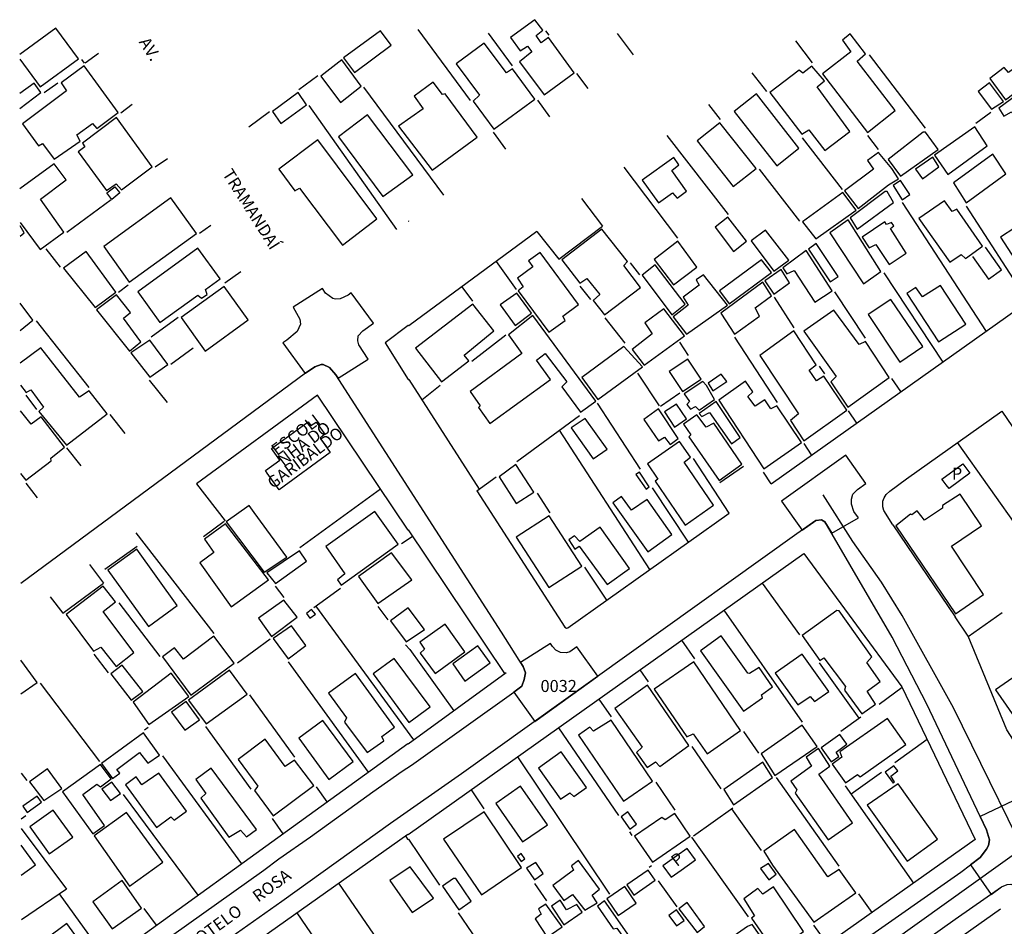
# Model space of a CAD drawing. Units: millimetres. Extents: x 178320 to 180858, y 1662355 to 1664597.
# Drawn here: x 178320 to 178525, y 1664408 to 1664597 of the extents above; entities that cross this region are included whole.
import ezdxf
from ezdxf.enums import TextEntityAlignment as Align

# ---------------------------------------------------------------- set-up
doc = ezdxf.new("R2010")
doc.units = ezdxf.units.MM
doc.header["$LTSCALE"] = 5
doc.layers.add('V-CRUZAMENTO', color=1, linetype='Continuous', plot=False)
doc.layers.add('V-EIXO_DE_LOGRADOURO', color=3, linetype='Continuous', plot=False)
for name, color, linetype in [('V-EDIFICACAO', 2, 'Continuous'), ('V-EDIFICACAO_IDENTIFICADA', 6, 'Continuous'), ('V-LOTE', 1, 'Continuous'), ('V-NOME_DOS_LOGRADOUROS', 7, 'Continuous'), ('V-QUADRA', 6, 'Continuous'), ('V-REFERENCIA', 2, 'Continuous'), ('V-TESTADA', 5, 'Continuous')]:
    doc.layers.add(name, color=color, linetype=linetype)
doc.styles.get("Standard").update_dxf_attribs({"font": 'ARIAL.TTF', "height": 2})

msp = doc.modelspace()

# ---------------------------------------------------------------- linework, layer by layer
at = {"layer": 'V-CRUZAMENTO'}
for points in [[(178388.64608, 1664540.31086), (178387.97, 1664539.81), (178386.33, 1664539.01), (178385.33, 1664538.95), (178384.78, 1664539.11), (178383.25, 1664540.22), (178382.64396, 1664541.1765), (178376.51, 1664537.29), (178377.96, 1664534.78), (178378.05, 1664533.74), (178377.36, 1664532.25), (178375.22, 1664530.45), (178374.41013, 1664529.86431), (178379.01838, 1664523.49224), (178379.11, 1664523.56), (178381.02, 1664524.9), (178382.4, 1664525.39), (178382.76, 1664525.36), (178384.12, 1664524.71), (178385.42, 1664523.24), (178385.90789, 1664522.48135), (178392.14371, 1664526.4387), (178390.22, 1664529.47), (178390.01, 1664530.28), (178390.07, 1664531.3), (178391.07, 1664532.38), (178393.26764, 1664533.98575)], [(178492.83, 1664497.26), (178493.12, 1664498.32), (178494.08, 1664499.34), (178495.8255, 1664500.58631), (178491.62114, 1664506.47453), (178478.22757, 1664496.91116), (178482.55199, 1664490.85477), (178485.43, 1664492.85), (178486.6, 1664493.02), (178487.26, 1664492.54), (178487.85, 1664491.69), (178488.72522, 1664490.18051), (178494.25564, 1664493.3871), (178493.34, 1664494.73), (178492.8, 1664496.28)], [(178435.63505, 1664466.49895), (178434.18, 1664465.46), (178433.5, 1664465.27), (178432.19, 1664465.32), (178431.25, 1664465.83), (178430.52, 1664466.57), (178430.11631, 1664467.20494), (178423.87825, 1664463.2889), (178424.43, 1664462.41), (178424.92, 1664461.07), (178424.68, 1664459.69), (178424.15, 1664458.35), (178422.48, 1664457.07), (178426.84144, 1664450.98037), (178439.99982, 1664460.40452)]]:
    msp.add_lwpolyline(points, close=True, dxfattribs=at)
msp.add_lwpolyline([(178527.93263, 1664435.0932), (178519.62, 1664431.15914), (178520.94, 1664428.37), (178521.57, 1664426.33), (178521.39, 1664425.12), (178520.98, 1664424.33), (178519.63, 1664422.62), (178517.61, 1664421.095), (178521.893, 1664414.93539), (178524.1, 1664416.47), (178525.25, 1664416.98)], dxfattribs=at)
at = {"layer": 'V-EDIFICACAO'}
for points in [[(178429.69, 1664593.48), (178428.16, 1664592.39), (178427.15, 1664593.9), (178428.54, 1664595.02), (178426.88, 1664597.22), (178421.83, 1664593.48), (178423.79, 1664590.74), (178425.34, 1664591.7), (178426.25, 1664590.54), (178423.71, 1664588.41), (178428.83, 1664581.59), (178435.05, 1664586.15), (178429.69, 1664593.48)], [(178387.03, 1664589.24), (178389.32, 1664586.18), (178396.97, 1664591.93), (178394.7, 1664594.93), (178387.03, 1664589.24)], [(178494.04, 1664588.58), (178495.77, 1664590.07), (178492.56, 1664594.25), (178490.98, 1664592.98), (178492.67, 1664590.53), (178486.77, 1664585.95), (178496.18, 1664573.73), (178501.94, 1664578.29), (178494.04, 1664588.58)], [(178416.33, 1664592.33), (178410.52, 1664588.04), (178415.33, 1664581.48), (178414.02, 1664580.23), (178418.32, 1664574.41), (178426.89, 1664580.66), (178422.21, 1664586.98), (178420.96, 1664586.14), (178416.33, 1664592.33)], [(178525.55, 1664586.24), (178524.65, 1664587.23), (178521.62, 1664584.94), (178524.93, 1664580.49), (178533.55, 1664587.1), (178531.03, 1664590.25), (178525.55, 1664586.24)], [(178382.32, 1664585.48), (178386.43, 1664579.98), (178390.68, 1664583.35), (178386.68, 1664588.84), (178382.32, 1664585.48)], [(178333.03, 1664587.57), (178328.23, 1664584.05), (178329.34, 1664582.36), (178320.14, 1664575.52), (178323.52, 1664570.93), (178324.32, 1664571.43), (178326.79, 1664568.16), (178332.16, 1664571.9), (178331.49, 1664573.2), (178334.77, 1664575.59), (178335.68, 1664574.54), (178340.07, 1664577.86), (178333.03, 1664587.57)], [(178485.67, 1664583.22), (178487.23, 1664584.51), (178484.59, 1664587.53), (178482.67, 1664586.1), (178481.95, 1664586.73), (178475.81, 1664582.01), (178482.47, 1664573.39), (178483.96, 1664574.26), (178487.29, 1664569.95), (178492.5, 1664573.93), (178485.67, 1664583.22)], [(178405.7, 1664584.21), (178401.74, 1664581.31), (178403.6, 1664578.65), (178398.51, 1664575.03), (178405.48, 1664565.83), (178414.86, 1664572.71), (178408.23, 1664581.79), (178407.63, 1664581.64), (178405.7, 1664584.21)], [(178521.58, 1664584.05), (178519.24, 1664582.25), (178522.01, 1664578.58), (178524.5, 1664580.16), (178521.58, 1664584.05)], [(178372.25, 1664578.09), (178373.99, 1664575.56), (178379.29, 1664579.48), (178377.55, 1664582.01), (178372.25, 1664578.09)], [(178473.05, 1664581.8), (178468.37, 1664578.09), (178477.26, 1664566.76), (178481.88, 1664570.47), (178473.05, 1664581.8)], [(178527.17, 1664581.5), (178523.49, 1664578.75), (178524.56, 1664577.13), (178526.12, 1664578), (178528.15, 1664575.01), (178530.49, 1664576.57), (178527.17, 1664581.5)], [(178392.05, 1664577.38), (178385.97, 1664572.81), (178395.21, 1664560.34), (178401.47, 1664564.91), (178392.05, 1664577.38)], [(178332.68, 1664571.51), (178333.14, 1664570.75), (178331.79, 1664569.65), (178337.64, 1664561.62), (178339.67, 1664563.01), (178340.78, 1664561.79), (178347.16, 1664566.56), (178339.74, 1664576.82), (178332.68, 1664571.51)], [(178465.4, 1664575.72), (178460.68, 1664571.99), (178468.15, 1664562.43), (178472.95, 1664566.23), (178465.4, 1664575.72)], [(178507.77, 1664573.75), (178500.47, 1664568.11), (178503.06, 1664564.64), (178510.89, 1664570.2), (178508.27, 1664573.8), (178507.77, 1664573.75)], [(178510.15, 1664568.99), (178512.92, 1664564.98), (178521.1, 1664570.94), (178518.53, 1664574.91), (178510.15, 1664568.99)], [(178381.69, 1664572.15), (178373.56, 1664566.04), (178376.88, 1664561.53), (178377.87, 1664562.08), (178386.79, 1664550.23), (178393.95, 1664555.73), (178381.69, 1664572.15)], [(178491.36, 1664561.57), (178494.25, 1664557.88), (178500.55, 1664562.8), (178502.61, 1664564.04), (178501.26, 1664566.18), (178498.44, 1664569.51), (178496.18, 1664567.86), (178497.39, 1664566.04), (178491.36, 1664561.57)], [(178514.06, 1664563.21), (178516.73, 1664559.07), (178524.97, 1664565.07), (178522.25, 1664569.22), (178514.06, 1664563.21)], [(178449.25, 1664563.76), (178452.65, 1664559.07), (178455.54, 1664561.14), (178456.49, 1664560.05), (178458.46, 1664561.48), (178455.41, 1664565.79), (178456.89, 1664566.98), (178455.83, 1664568.53), (178449.25, 1664563.76)], [(178506.19, 1664566.05), (178507.6, 1664564.04), (178511.03, 1664566.53), (178509.78, 1664568.59), (178506.19, 1664566.05)], [(178503.01, 1664563.69), (178501.52, 1664562.63), (178503.39, 1664559.66), (178504.95, 1664560.76), (178503.01, 1664563.69)], [(178482.61, 1664555.07), (178485.37, 1664551.55), (178493.77, 1664557.52), (178490.99, 1664561.22), (178482.61, 1664555.07)], [(178499.82, 1664561.39), (178492.52, 1664555.95), (178494.02, 1664553.55), (178501.6, 1664559.15), (178500.24, 1664561.41), (178499.82, 1664561.39)], [(178337.1, 1664549.93), (178342.39, 1664542.54), (178356.38, 1664552.65), (178351.07, 1664560.12), (178337.1, 1664549.93)], [(178506.83, 1664555.78), (178513.29, 1664546.66), (178515.64, 1664548.31), (178516.58, 1664547.43), (178520.12, 1664550.01), (178514.74, 1664557.7), (178513.8, 1664557.21), (178512.18, 1664559.46), (178506.83, 1664555.78)], [(178467.06, 1664556.04), (178464.42, 1664553.95), (178468.26, 1664548.91), (178470.96, 1664551.04), (178467.06, 1664556.04)], [(178492.13, 1664555.48), (178488.35, 1664552.82), (178495.34, 1664542.2), (178498.96, 1664544.73), (178492.13, 1664555.48)], [(178500.12, 1664554.54), (178499.74, 1664555.1), (178495.06, 1664551.91), (178496.52, 1664549.68), (178497.9, 1664550.37), (178500.65, 1664546.19), (178504.23, 1664548.56), (178500.93, 1664553.73), (178501.68, 1664554.27), (178501.16, 1664554.98), (178500.12, 1664554.54)], [(178523.83, 1664551.93), (178529.35, 1664543.43), (178535.29, 1664547.4), (178529.8, 1664555.82), (178523.83, 1664551.93)], [(178440.84, 1664553.57), (178432.51, 1664547.19), (178436.27, 1664542.29), (178437.7, 1664543.29), (178440.4, 1664539.95), (178439.05, 1664538.73), (178441.41, 1664535.74), (178448.86, 1664541.41), (178445.42, 1664546.02), (178446.14, 1664546.8), (178440.84, 1664553.57)], [(178474.92, 1664553.37), (178471.94, 1664551.13), (178476.62, 1664544.83), (178479.75, 1664547.13), (178474.92, 1664553.37)], [(178451.76, 1664547.21), (178455.75, 1664541.99), (178460.63, 1664545.66), (178456.65, 1664551.03), (178451.76, 1664547.21)], [(178333.41, 1664548.9), (178328.69, 1664545.42), (178335.29, 1664537.23), (178339.6, 1664540.4), (178333.41, 1664548.9)], [(178344.2, 1664540.47), (178348.76, 1664534.08), (178356.7, 1664539.81), (178357.48, 1664539.18), (178358.63, 1664539.95), (178358.31, 1664540.96), (178361.31, 1664543.19), (178356.71, 1664549.58), (178344.2, 1664540.47)], [(178427.96, 1664548.69), (178425.58, 1664546.99), (178426.46, 1664545.7), (178423.25, 1664543.34), (178424.43, 1664541.54), (178423.41, 1664540.68), (178429.76, 1664532.13), (178433.16, 1664534.54), (178432.68, 1664535.42), (178435.94, 1664537.84), (178427.96, 1664548.69)], [(178483.39, 1664549.12), (178478.53, 1664545.52), (178479.38, 1664544.28), (178480.9, 1664544.97), (178485.22, 1664538.33), (178488.8, 1664540.74), (178483.39, 1664549.12)], [(178485.49, 1664550.6), (178483.88, 1664549.42), (178488.41, 1664542.58), (178490.04, 1664543.71), (178485.49, 1664550.6)], [(178465.31, 1664540.74), (178467.38, 1664538.03), (178476.18, 1664544.5), (178474.09, 1664547.2), (178465.31, 1664540.74)], [(178451.97, 1664546.1), (178449.25, 1664543.99), (178455.38, 1664535.74), (178458.21, 1664537.96), (178451.97, 1664546.1)], [(178474.79, 1664542.82), (178476.62, 1664539.99), (178479.92, 1664542.39), (178478.15, 1664545.19), (178474.79, 1664542.82)], [(178457.79, 1664539.37), (178458.81, 1664537.71), (178455.67, 1664535.32), (178458.45, 1664531.66), (178467, 1664537.69), (178462, 1664544.06), (178460.51, 1664542.98), (178461.1, 1664541.92), (178457.79, 1664539.37)], [(178362.18, 1664541.64), (178362.18, 1664541.64), (178353.21, 1664535.12), (178358.19, 1664528.17), (178367.14, 1664534.67), (178362.18, 1664541.64), (178362.18, 1664541.64)], [(178465.61, 1664536.04), (178468.47, 1664531.66), (178473.67, 1664535.46), (178472.79, 1664537.16), (178476.18, 1664539.66), (178474.35, 1664542.49), (178465.61, 1664536.04)], [(178507.61, 1664539.44), (178506.23, 1664541.42), (178504.37, 1664540.18), (178510.96, 1664530.09), (178516.64, 1664533.74), (178511.39, 1664541.81), (178507.61, 1664539.44)], [(178339.74, 1664539.87), (178335.57, 1664536.73), (178342.43, 1664528.17), (178344.78, 1664530.11), (178341.22, 1664535.04), (178342.66, 1664536.23), (178339.74, 1664539.87)], [(178423.11, 1664540.25), (178419.67, 1664537.79), (178422.79, 1664533.49), (178426.21, 1664536.04), (178423.11, 1664540.25)], [(178500.99, 1664538.92), (178496.29, 1664535.79), (178502.9, 1664525.88), (178507.67, 1664529.08), (178500.99, 1664538.92)], [(178402.04, 1664528.74), (178407.4, 1664521.72), (178413.12, 1664526.09), (178412.15, 1664527.33), (178418.3, 1664532.35), (178413.98, 1664537.94), (178402.04, 1664528.74)], [(178449.76, 1664534.03), (178451.32, 1664531.74), (178447.12, 1664528.49), (178449.67, 1664525.2), (178458.04, 1664531.33), (178453.74, 1664536.94), (178449.76, 1664534.03)], [(178489.13, 1664536.71), (178482.91, 1664532.31), (178489.6, 1664522.85), (178488.52, 1664521.78), (178492.05, 1664516.45), (178500.66, 1664522.62), (178495.73, 1664530.16), (178494.41, 1664529.53), (178489.13, 1664536.71)], [(178413.38, 1664519.73), (178415.5, 1664516.73), (178415.12, 1664516.41), (178417.5, 1664513.05), (178430.13, 1664522.2), (178427.24, 1664526.29), (178429, 1664527.65), (178433.52, 1664521.73), (178432.51, 1664520.7), (178436.35, 1664515.43), (178439.59, 1664517.72), (178426.49, 1664535.6), (178421.41, 1664531.55), (178424.18, 1664527.68), (178413.38, 1664519.73)], [(178473.77, 1664527.25), (178481.78, 1664515.08), (178480.1, 1664513.66), (178482.92, 1664509.48), (178491.86, 1664515.84), (178487.05, 1664522.9), (178485.52, 1664521.93), (178484.01, 1664524.15), (178485.49, 1664525.3), (178480.81, 1664532.36), (178473.77, 1664527.25)], [(178346.72, 1664530.41), (178342.71, 1664527.76), (178346.67, 1664522.69), (178350.43, 1664525.38), (178346.72, 1664530.41)], [(178445.43, 1664529.1), (178436.63, 1664522.67), (178440, 1664518.06), (178449.28, 1664524.87), (178445.43, 1664529.1)], [(178458.77, 1664526.48), (178454.82, 1664523.87), (178457.66, 1664519.72), (178461.49, 1664522.31), (178458.77, 1664526.48)], [(178465.71, 1664523.32), (178462.99, 1664521.45), (178463.96, 1664519.85), (178466.88, 1664521.81), (178465.71, 1664523.32)], [(178458, 1664519.27), (178459.1, 1664517.62), (178458.56, 1664517.01), (178459.3, 1664516.02), (178460.33, 1664516.61), (178461.09, 1664515.81), (178464.28, 1664518.04), (178462.63, 1664520.97), (178461.83, 1664521.83), (178458, 1664519.27)], [(178465.19, 1664517.93), (178474.56, 1664503.61), (178482.42, 1664509.09), (178477.31, 1664516.73), (178476.04, 1664516.11), (178474.79, 1664517.97), (178472.73, 1664516.66), (178471.22, 1664518.67), (178472.27, 1664519.64), (178470.78, 1664521.88), (178465.19, 1664517.93)], [(178452.63, 1664516.1), (178449.55, 1664513.87), (178452.64, 1664509.43), (178453.87, 1664510.23), (178455.08, 1664508.67), (178456.76, 1664509.91), (178452.63, 1664516.1)], [(178453.88, 1664515.49), (178455.96, 1664512.32), (178458.43, 1664514.06), (178456.38, 1664517.1), (178453.88, 1664515.49)], [(178464.65, 1664517.67), (178461.11, 1664515.16), (178461.67, 1664514.49), (178463.22, 1664515.33), (178467.83, 1664508.84), (178469.64, 1664510.18), (178464.65, 1664517.67)], [(178437.37, 1664514.14), (178434.42, 1664512.19), (178439.05, 1664505.69), (178441.94, 1664507.7), (178437.37, 1664514.14)], [(178460.6, 1664514.86), (178457.83, 1664512.93), (178459.35, 1664510.69), (178458.94, 1664510.3), (178465.24, 1664501.19), (178470.02, 1664504.6), (178464.16, 1664513.14), (178462.53, 1664512.32), (178460.6, 1664514.86)], [(178450.31, 1664504.65), (178452.47, 1664501.47), (178451.94, 1664501.05), (178458.21, 1664491.88), (178464.11, 1664496.03), (178457.96, 1664505.02), (178459.31, 1664506.02), (178457, 1664509.34), (178450.31, 1664504.65)], [(178422.91, 1664504.54), (178419.42, 1664501.92), (178422.96, 1664496.39), (178426.67, 1664498.74), (178422.91, 1664504.54)], [(178512.57, 1664500.3), (178511.94, 1664501.1), (178511.65, 1664501.46), (178516.01, 1664504.64), (178517.45, 1664502.68), (178513.18, 1664499.49)], [(178448.67, 1664502.92), (178447.89, 1664502.42), (178450.03, 1664499.36), (178450.68, 1664499.88), (178448.67, 1664502.92)], [(178447.03, 1664495.03), (178444.94, 1664497.82), (178443.13, 1664496.51), (178450.38, 1664486.32), (178455.44, 1664489.91), (178450.3, 1664497.2), (178447.03, 1664495.03)], [(178508.03, 1664492.9), (178506.53, 1664494.85), (178505.37, 1664494.05), (178505.15, 1664494.17), (178502.07, 1664491.72), (178514.46, 1664473.4), (178520.34, 1664477.45), (178513.67, 1664487.51), (178519.87, 1664491.77), (178515.43, 1664498.33), (178511.77, 1664495.95), (178511.75, 1664495.41), (178508.03, 1664492.9)], [(178383.34, 1664487.4), (178387.32, 1664481.71), (178385.76, 1664480.46), (178386.55, 1664479.35), (178398.41, 1664487.93), (178393.57, 1664494.71), (178383.34, 1664487.4)], [(178429.83, 1664493.83), (178422.99, 1664489.36), (178429.8, 1664478.88), (178436.66, 1664483.36), (178429.83, 1664493.83)], [(178362.43, 1664492.17), (178358.09, 1664488.98), (178360.04, 1664486.2), (178357.07, 1664484.06), (178363.64, 1664474.88), (178371.43, 1664480.47), (178362.43, 1664492.17)], [(178440.48, 1664491.49), (178436.26, 1664488.48), (178436.26, 1664488.48), (178435.16, 1664489.62), (178433.95, 1664488.8), (178435.18, 1664486.87), (178436.13, 1664487.5), (178441.91, 1664479.52), (178446.6, 1664482.82), (178440.48, 1664491.49)], [(178343.99, 1664486.85), (178337.95, 1664482.5), (178346.4, 1664470.76), (178352.39, 1664475.16), (178343.99, 1664486.85)], [(178371.07, 1664481.93), (178372.85, 1664479.73), (178379.3, 1664484.36), (178377.83, 1664486.56), (178371.07, 1664481.93)], [(178390.18, 1664481.16), (178394.16, 1664475.56), (178401.26, 1664480.47), (178397.03, 1664486.14), (178390.18, 1664481.16)], [(178336.97, 1664473.9), (178339.56, 1664475.87), (178336.97, 1664479.17), (178329.24, 1664473.25), (178334.98, 1664465.64), (178336.48, 1664466.46), (178339.67, 1664462.39), (178343.34, 1664465.32), (178336.97, 1664473.9)], [(178369.31, 1664472.48), (178372, 1664468.68), (178377.38, 1664472.72), (178374.6, 1664476.28), (178369.31, 1664472.48)], [(178380.36, 1664474.27), (178379.3, 1664473.49), (178380.02, 1664472.5), (178381.2, 1664473.35), (178380.36, 1664474.27)], [(178400.46, 1664474.62), (178400.46, 1664474.62), (178396.81, 1664471.93), (178400.09, 1664467.53), (178403.9, 1664470.14), (178400.46, 1664474.62)], [(178489.79, 1664474.1), (178482.57, 1664468.86), (178486.26, 1664463.67), (178487.08, 1664464.25), (178491.61, 1664458.25), (178491.36, 1664457.51), (178494.96, 1664452.53), (178497.86, 1664454.58), (178496.08, 1664457.25), (178498.83, 1664459.31), (178496, 1664463.29), (178497.09, 1664464.41), (178490.24, 1664474.01), (178489.79, 1664474.1)], [(178372.37, 1664468.23), (178375.47, 1664464.01), (178379.16, 1664466.82), (178376.19, 1664470.92), (178372.37, 1664468.23)], [(178402.89, 1664467.48), (178403.9, 1664466.02), (178403.01, 1664465.21), (178406.1, 1664460.99), (178412.31, 1664465.46), (178408.21, 1664471.25), (178402.89, 1664467.48)], [(178353.68, 1664463.96), (178351.8, 1664466.33), (178349.3, 1664464.42), (178355.22, 1664456.48), (178364.25, 1664463.14), (178360.04, 1664468.71), (178353.68, 1664463.96)], [(178465.7, 1664468.84), (178461.4, 1664465.7), (178470.32, 1664453.08), (178474.27, 1664455.89), (178474.11, 1664456.55), (178476.39, 1664458.21), (178473.57, 1664462.21), (178471.58, 1664460.95), (178471.26, 1664461.03), (178465.7, 1664468.84)], [(178409.77, 1664463), (178412.29, 1664459.37), (178417.58, 1664463.16), (178415.01, 1664466.71), (178409.77, 1664463)], [(178482.52, 1664465), (178476.96, 1664461.01), (178481.62, 1664454.4), (178484.2, 1664456.18), (178485.15, 1664455.12), (178488.09, 1664457.24), (178482.52, 1664465)], [(178340.94, 1664462.72), (178338.59, 1664460.88), (178342.83, 1664455.38), (178345.25, 1664457.24), (178340.94, 1664462.72)], [(178397.59, 1664464.12), (178393.2, 1664460.91), (178400.62, 1664450.75), (178405.04, 1664454.04), (178397.59, 1664464.12)], [(178460, 1664463.4), (178451.76, 1664457.69), (178458.51, 1664447.78), (178459.84, 1664448.4), (178462.74, 1664444.24), (178469.72, 1664449.07), (178460, 1664463.4)], [(178343.18, 1664454.96), (178346.51, 1664450.36), (178354.81, 1664456.15), (178351.1, 1664461.02), (178343.18, 1664454.96)], [(178354.74, 1664455.44), (178358.4, 1664450.49), (178366.97, 1664456.65), (178363.31, 1664461.65), (178354.74, 1664455.44)], [(178389.55, 1664460.98), (178383.93, 1664456.88), (178387.62, 1664451.7), (178387.25, 1664450.84), (178391.93, 1664444.5), (178395.39, 1664446.96), (178395.02, 1664447.84), (178397.65, 1664449.79), (178389.55, 1664460.98)], [(178529.87, 1664457.94), (178531.17, 1664459.01), (178529.12, 1664461.91), (178522.85, 1664457.55), (178527.89, 1664450.27), (178527.44, 1664449.58), (178532.52, 1664442.34), (178535.64, 1664444.4), (178536.53, 1664443.36), (178542.14, 1664447.27), (178537.05, 1664454.69), (178533.79, 1664452.49), (178529.87, 1664457.94)], [(178450.36, 1664458.56), (178443.51, 1664453.69), (178449.2, 1664445.63), (178448.06, 1664444.52), (178450.25, 1664441.35), (178451.99, 1664442.53), (178452.88, 1664441.61), (178458.97, 1664445.94), (178450.36, 1664458.56)], [(178354.27, 1664455.11), (178351.21, 1664452.92), (178353.95, 1664449.13), (178357.02, 1664451.32), (178354.27, 1664455.11)], [(178382.72, 1664451.16), (178377.69, 1664447.46), (178383.94, 1664438.89), (178389.02, 1664442.59), (178382.72, 1664451.16)], [(178439.12, 1664448.92), (178438.36, 1664449.8), (178435.99, 1664448.08), (178445.37, 1664434.34), (178451.41, 1664438.53), (178442.74, 1664451.22), (178439.12, 1664448.92)], [(178473.98, 1664444.25), (178476.84, 1664439.7), (178485.7, 1664445.74), (178482.56, 1664450.23), (178473.98, 1664444.25)], [(178490.43, 1664444.62), (178490.79, 1664443.56), (178488.81, 1664442.1), (178491.58, 1664438.17), (178494.06, 1664439.9), (178494.66, 1664439.44), (178504.14, 1664446.2), (178500.32, 1664451.59), (178490.43, 1664444.62)], [(178336.63, 1664442.18), (178338.9, 1664439.1), (178340.41, 1664440.17), (178339.82, 1664440.99), (178344.51, 1664444.49), (178346.29, 1664442.25), (178348.69, 1664443.97), (178345.38, 1664448.57), (178336.63, 1664442.18)], [(178486.52, 1664445.47), (178488.56, 1664442.54), (178490.16, 1664443.69), (178489.62, 1664444.59), (178491.86, 1664446.24), (178490.43, 1664448.27), (178486.52, 1664445.47)], [(178370.73, 1664447.25), (178365.06, 1664443.06), (178369.17, 1664437.46), (178368.46, 1664436.56), (178372.34, 1664431.33), (178380.82, 1664437.59), (178376.85, 1664442.87), (178374.85, 1664441.61), (178370.73, 1664447.25)], [(178427.62, 1664441.24), (178432.23, 1664434.77), (178434.17, 1664436.07), (178435, 1664435.32), (178437.64, 1664437.23), (178432.37, 1664444.62), (178427.62, 1664441.24)], [(178483.37, 1664443.55), (178484.51, 1664441.63), (178480.19, 1664438.53), (178481.45, 1664436.73), (178481.08, 1664436.05), (178488, 1664426.27), (178493.05, 1664429.86), (178486.05, 1664440.01), (178488.32, 1664441.68), (178485.96, 1664445.3), (178483.37, 1664443.55)], [(178332.72, 1664435.78), (178335.62, 1664437.9), (178336.43, 1664437.32), (178338.66, 1664439.03), (178336.39, 1664442.02), (178328.47, 1664436.27), (178334.78, 1664427.54), (178337.22, 1664429.28), (178332.72, 1664435.78)], [(178466.25, 1664436.82), (178468.26, 1664433.62), (178476.38, 1664439.31), (178474.33, 1664442.45), (178466.25, 1664436.82)], [(178321.63, 1664438.42), (178324.59, 1664434.47), (178328.38, 1664436.99), (178325.38, 1664441.09), (178321.63, 1664438.42)], [(178345.02, 1664437.78), (178343.82, 1664439.43), (178341.65, 1664437.74), (178348.05, 1664428.9), (178351.09, 1664431.1), (178351.78, 1664430.43), (178354.34, 1664432.26), (178348.55, 1664440.2), (178345.02, 1664437.78)], [(178359.46, 1664441.22), (178356.27, 1664438.86), (178358.34, 1664435.93), (178357.29, 1664435), (178363.13, 1664426.86), (178365.55, 1664428.34), (178366.82, 1664426.91), (178368.88, 1664428.43), (178359.46, 1664441.22)], [(178499.82, 1664440.39), (178501.54, 1664438.12), (178501.81, 1664438.37), (178501.01, 1664439.54), (178502.45, 1664440.65), (178501.66, 1664441.73), (178499.82, 1664440.39)], [(178338.74, 1664438.33), (178336.72, 1664436.88), (178338.47, 1664434.47), (178340.58, 1664435.93), (178338.74, 1664438.33)], [(178496.08, 1664433.55), (178504.43, 1664421.85), (178510.77, 1664426.42), (178502.53, 1664437.97), (178496.08, 1664433.55)], [(178423.86, 1664437.48), (178418.74, 1664433.9), (178424.33, 1664425.89), (178429.52, 1664429.45), (178423.86, 1664437.48)], [(178320.24, 1664433.34), (178321.11, 1664432.01), (178324.13, 1664434.14), (178323.22, 1664435.38), (178320.24, 1664433.34)], [(178321.72, 1664428.99), (178325.73, 1664423.38), (178330.63, 1664426.87), (178326.57, 1664432.51), (178321.72, 1664428.99)], [(178341.84, 1664432), (178335.06, 1664427.13), (178342.45, 1664416.66), (178349.41, 1664421.61), (178341.84, 1664432)], [(178407.82, 1664426.46), (178415.78, 1664414.84), (178424.08, 1664420.51), (178416.29, 1664432.11), (178407.82, 1664426.46)], [(178446.23, 1664432.12), (178444.83, 1664431.12), (178446.67, 1664428.55), (178448.05, 1664429.55), (178446.23, 1664432.12)], [(178447.63, 1664427.04), (178451.39, 1664421.64), (178459.23, 1664427.09), (178456.03, 1664431.78), (178454.03, 1664430.48), (178453.34, 1664430.98), (178447.63, 1664427.04)], [(178480.98, 1664428.43), (178474.57, 1664423.91), (178476.36, 1664421.02), (178485.01, 1664409.14), (178493.73, 1664415.22), (178490.29, 1664420.14), (178487.88, 1664418.62), (178480.98, 1664428.43)], [(178456.44, 1664422.94), (178453.55, 1664420.9), (178455.24, 1664418.51), (178457.35, 1664419.95), (178460.35, 1664422.1), (178458.61, 1664424.49)], [(178423.28, 1664422.85), (178424.05, 1664421.81), (178424.8, 1664422.32), (178424.04, 1664423.44), (178423.28, 1664422.85)], [(178425.11, 1664420.4), (178426.82, 1664417.94), (178428.63, 1664419.29), (178427.09, 1664421.57), (178425.11, 1664420.4)], [(178436, 1664421.97), (178434.49, 1664420.9), (178434.95, 1664419.96), (178430.64, 1664416.77), (178432.9, 1664413.65), (178434.75, 1664414.91), (178437.28, 1664411.61), (178439.85, 1664413.18), (178438.84, 1664414.8), (178440.32, 1664416), (178436, 1664421.97)], [(178400.93, 1664420.64), (178396.64, 1664417.79), (178401.34, 1664411.14), (178405.77, 1664414.17), (178400.93, 1664420.64), (178400.93, 1664420.64)], [(178446.02, 1664416.91), (178447.46, 1664414.79), (178451.96, 1664417.86), (178450.5, 1664420.01), (178446.02, 1664416.91)], [(178473.9, 1664420.29), (178475.62, 1664417.98), (178477.12, 1664419.16), (178475.54, 1664421.37), (178473.9, 1664420.29)], [(178340.9, 1664417.84), (178334.81, 1664413.41), (178338.87, 1664407.78), (178344.95, 1664412.09), (178340.9, 1664417.84)], [(178409.94, 1664418.26), (178407.65, 1664416.67), (178411.06, 1664411.73), (178413.63, 1664413.53), (178410.44, 1664418.24), (178409.94, 1664418.26)], [(178441.9, 1664414.01), (178444.26, 1664410.54), (178447.96, 1664413.11), (178445.63, 1664416.54), (178441.9, 1664414.01)], [(178476.61, 1664416.48), (178474.38, 1664415.01), (178473.34, 1664416.14), (178470.37, 1664414), (178472.65, 1664410.49), (178471.98, 1664409.94), (178476.83, 1664402.98), (178482.85, 1664407.21), (178476.61, 1664416.48)], [(178433.48, 1664411.7), (178432.17, 1664413.72), (178430.34, 1664412.47), (178432.93, 1664408.59), (178436.75, 1664411.25), (178435.62, 1664412.83), (178433.48, 1664411.7)], [(178441.41, 1664413.59), (178439.9, 1664412.48), (178443.2, 1664407.78), (178443.92, 1664407.86), (178445.69, 1664405.49), (178446.6, 1664406.14), (178441.41, 1664413.59)], [(178429.13, 1664412.91), (178427.63, 1664411.89), (178428.16, 1664410.78), (178426.94, 1664409.84), (178429.46, 1664406.04), (178432.54, 1664408.19), (178429.13, 1664412.91)], [(178456.39, 1664411.68), (178454.77, 1664410.51), (178456.4, 1664408.38), (178457.95, 1664409.5), (178456.39, 1664411.68)], [(178458.61, 1664413.24), (178456.9, 1664411.92), (178460.65, 1664406.97), (178462.24, 1664408.25), (178458.61, 1664413.24)], [(178325.02, 1664405.63), (178325.53, 1664404.72), (178324.05, 1664403.55), (178326.22, 1664400.47), (178327.81, 1664401.57), (178328.66, 1664400.81), (178332.97, 1664404.01), (178329.43, 1664408.83), (178325.02, 1664405.63)], [(178471.14, 1664408.22), (178463.53, 1664402.9), (178467.78, 1664396.78), (178476.35, 1664402.66), (178472.14, 1664408.64), (178471.14, 1664408.22)]]:
    msp.add_lwpolyline(points, close=True, dxfattribs=at)
for points in [[(178319.59, 1664589.02), (178323.82, 1664583.25), (178331.82, 1664589.07), (178327.12, 1664595.44), (178319.58, 1664589.93)], [(178319.61, 1664578.71), (178324, 1664582.02), (178322.61, 1664583.96), (178319.6, 1664581.82)], [(178319.65, 1664554.93), (178323.81, 1664549.3), (178328.76, 1664552.95), (178323.88, 1664559.81), (178329.23, 1664563.84), (178326.74, 1664567.18), (178319.64, 1664561.96)], [(178319.66, 1664552.11), (178320.54, 1664552.81), (178319.65, 1664554.25)], [(178319.7, 1664532.45), (178322.34, 1664534.6), (178319.69, 1664538.16)], [(178319.72, 1664521.06), (178320.91, 1664519.55), (178321.87, 1664520.05), (178324.54, 1664516.47), (178323.59, 1664515.58), (178329.31, 1664508.54), (178337.81, 1664515.11), (178334.07, 1664519.88), (178332.02, 1664518.57), (178323.99, 1664528.8), (178319.71, 1664525.61)], [(178319.76, 1664502.63), (178320.84, 1664501.27), (178326.11, 1664505.31), (178326.05, 1664505.87), (178328.93, 1664508.14), (178324.05, 1664514.44), (178321.95, 1664512.92), (178319.73, 1664515.69)], [(178319.85, 1664456.71), (178323.21, 1664459.09), (178319.83, 1664463.74)], [(178319.92, 1664418.96), (178322.85, 1664421.11), (178319.91, 1664425.19)]]:
    msp.add_lwpolyline(points, dxfattribs=at)
at = {"layer": 'V-EDIFICACAO_IDENTIFICADA'}
for points in [[(178371.14, 1664502.68), (178370.75, 1664503.27), (178373.78, 1664505.4), (178372.02, 1664507.88), (178379.67, 1664513.38), (178380.22, 1664512.63), (178381.35, 1664513.37), (178383.15, 1664510.81), (178382.18, 1664510.03), (178384.23, 1664506.99), (178373.62, 1664499.24)], [(178368.44, 1664494.55), (178367.72, 1664495.48), (178367.36, 1664495.98), (178362.56, 1664492.6), (178370.52, 1664482.09), (178375.21, 1664485.23)]]:
    msp.add_lwpolyline(points, close=True, dxfattribs=at)
at = {"layer": 'V-EIXO_DE_LOGRADOURO'}
for points in [[(178320.2, 1664277.92), (178361.49, 1664306.72), (178374.67, 1664315.77), (178455.4, 1664372.26), (178535.11, 1664429.35), (178566.66, 1664450.87), (178593.52, 1664470.4), (178608.03, 1664480.63), (178636.95, 1664500.47), (178651.15, 1664510.5), (178664.84, 1664520.63), (178718.9, 1664558.63)], [(178585.27, 1664297.6), (178582.06, 1664305.13), (178573.21, 1664324.89), (178567.24, 1664337.64), (178565.27, 1664343.37), (178559.41, 1664357.29), (178533.05, 1664415.2), (178514.1, 1664453.78), (178503.39, 1664473.02), (178499.06, 1664480.01), (178493.09, 1664488.45), (178486.91, 1664498.22)]]:
    msp.add_lwpolyline(points, dxfattribs=at)
at = {"layer": 'V-LOTE'}
for points in [[(178402.52, 1664595.16), (178413.41, 1664580.39)], [(178422.22, 1664587.58), (178417.21, 1664594.43)], [(178429.11, 1664594.9), (178429.78, 1664593.97)], [(178447.43, 1664589.87), (178444.09, 1664594.32)], [(178481.17, 1664592.78), (178484.62, 1664588.2)], [(178336.02, 1664590.18), (178333.23, 1664588.14)], [(178496.49, 1664589.86), (178508.2, 1664574.59)], [(178332.43, 1664588.91), (178333, 1664588.17)], [(178377.71, 1664582.64), (178381.67, 1664585.58)], [(178437.96, 1664582.87), (178435.62, 1664585.99)], [(178472.04, 1664586.14), (178475.1, 1664582.23)], [(178324.68, 1664582.01), (178327.52, 1664584.03)], [(178407.95, 1664560.68), (178391.26, 1664583.14)], [(178342.99, 1664579.52), (178340.63, 1664577.77)], [(178430.01, 1664576.98), (178427.5, 1664580.46)], [(178463.06, 1664579.52), (178465.47, 1664576.45)], [(178367.33, 1664574.92), (178371.6, 1664578.08)], [(178398.16, 1664553.48), (178379.9, 1664579.33)], [(178518.69, 1664575.64), (178521.87, 1664577.95)], [(178420.85, 1664570.21), (178418.23, 1664573.78)], [(178454.37, 1664573.11), (178467.11, 1664556.64)], [(178482.56, 1664572.59), (178490.9, 1664561.84)], [(178496.14, 1664573.09), (178498.4, 1664570.16)], [(178350.36, 1664568.25), (178347.83, 1664566.47)], [(178445.39, 1664566.46), (178456.61, 1664551.7)], [(178473.57, 1664566.05), (178482.02, 1664555.21)], [(178329.38, 1664552.92), (178338.66, 1664559.72)], [(178436.56, 1664559.97), (178440.95, 1664554.19)], [(178503.37, 1664559.09), (178520.86, 1664532.25)], [(178516.71, 1664558.39), (178529.58, 1664538.47)], [(178400.52, 1664555.28), (178400.63, 1664555.21)], [(178359.38, 1664554.31), (178357.03, 1664552.66)], [(178427.31, 1664553.09), (178400.6, 1664533.42)], [(178427.31, 1664553.09), (178431.88, 1664547.3)], [(178476.08, 1664500.52), (178547.42, 1664551.14)], [(178325, 1664549.49), (178328.04, 1664545.64)], [(178518.05, 1664547.84), (178521.36, 1664543.14), (178524.08, 1664545.07), (178520.73, 1664549.81)], [(178418.8, 1664546.82), (178422.98, 1664540.98)], [(178365.66, 1664544.7), (178362.32, 1664542.31)], [(178446.76, 1664546.54), (178448.66, 1664544.07)], [(178511.9, 1664525.88), (178499.61, 1664544.47)], [(178340.15, 1664540.44), (178342.18, 1664541.93)], [(178411.69, 1664541.57), (178413.9, 1664538.59)], [(178436.27, 1664541.68), (178438.47, 1664538.88)], [(178495.71, 1664530.86), (178489.38, 1664540.52)], [(178476.72, 1664539.36), (178480.84, 1664533.01)], [(178322.98, 1664534.49), (178333.96, 1664520.6)], [(178346.95, 1664531.13), (178352.57, 1664535.19)], [(178441.43, 1664535.09), (178445.6, 1664529.82)], [(178400.5, 1664533.48), (178395.68, 1664529.85), (178400.52, 1664522.24)], [(178400.6, 1664533.42), (178400.5, 1664533.48)], [(178413.76, 1664526.07), (178420.84, 1664531.55)], [(178468.49, 1664531.07), (178477.36, 1664517.46)], [(178351.06, 1664525.41), (178355.68, 1664528.8)], [(178457.01, 1664530), (178458.79, 1664527.24)], [(178486.08, 1664525.04), (178487.18, 1664523.44)], [(178350.34, 1664517.42), (178346.63, 1664522.09)], [(178400.52, 1664522.24), (178400.61, 1664522.25)], [(178400.61, 1664522.25), (178415.25, 1664499.41)], [(178448.27, 1664523.54), (178452.74, 1664516.77)], [(178503.11, 1664519.7), (178501.25, 1664522.46)], [(178403.35, 1664518.01), (178407.18, 1664521.03)], [(178323.17, 1664516.01), (178320.9, 1664518.97)], [(178400.47, 1664490.84), (178381.62, 1664518.96), (178356.41, 1664500.51)], [(178453.03, 1664516.65), (178457.1, 1664519.48)], [(178439.84, 1664517.3), (178448.83, 1664503.53)], [(178341.55, 1664510.99), (178338.43, 1664514.96)], [(178423.1, 1664505.12), (178436.19, 1664514.76)], [(178493.91, 1664513.15), (178492.17, 1664515.7)], [(178501.45, 1664491.98), (178499.55, 1664494.94), (178499.32, 1664495.67), (178499.38, 1664496.85), (178499.61, 1664497.58), (178500.07, 1664498.25), (178500.78, 1664498.96), (178504.3, 1664501.54), (178524.16, 1664515.65)], [(178524.16, 1664515.65), (178533.82, 1664501.45)], [(178450.81, 1664482.65), (178431.98, 1664511.65)], [(178332.36, 1664504.21), (178329.41, 1664507.99)], [(178484.53, 1664506.54), (178482.98, 1664508.89)], [(178514.86, 1664509.09), (178534.59, 1664481.18)], [(178467.36, 1664494.38), (178459.92, 1664505.79)], [(178414.77, 1664499.02), (178418.8, 1664501.96)], [(178476.08, 1664500.52), (178474.53, 1664502.94)], [(178323.31, 1664497.58), (178320.9, 1664500.66)], [(178356.41, 1664500.51), (178362.39, 1664492.76)], [(178451.28, 1664499.64), (178458.79, 1664488.3)], [(178394.73, 1664499.39), (178377.96, 1664487.18)], [(178414.77, 1664499.02), (178433.1, 1664470.6), (178433.47, 1664470.44), (178433.75, 1664470.49), (178467.36, 1664494.38)], [(178427.33, 1664498.53), (178429.98, 1664494.42)], [(178343.77, 1664490.3), (178360.01, 1664469.32)], [(178401.5, 1664489.57), (178399.09, 1664487.98)], [(178400.57, 1664490.9), (178400.47, 1664490.84)], [(178420.65, 1664460.97), (178400.57, 1664490.9)], [(178400.5, 1664427.41), (178482.9, 1664486), (178503.3, 1664458.17), (178518.58, 1664426.36), (178427.83, 1664362.11), (178400.42, 1664342.47)], [(178334.1, 1664483.65), (178337.06, 1664479.79)], [(178441.87, 1664476.28), (178437.28, 1664483.14)], [(178372.82, 1664479.14), (178374.6, 1664476.79)], [(178474.2, 1664479.82), (178482, 1664469.03)], [(178325.93, 1664476.92), (178328.59, 1664473.53)], [(178382.07, 1664475.62), (178386.37, 1664478.72)], [(178340.23, 1664475.69), (178348.75, 1664464.54)], [(178380.81, 1664474.71), (178382.07, 1664475.62)], [(178401.65, 1664447.13), (178381.28, 1664475.05)], [(178394.17, 1664474.95), (178396.25, 1664472.15)], [(178466.22, 1664474.16), (178482.57, 1664450.85)], [(178517.12, 1664468.65), (178524.18, 1664473.69)], [(178533.53, 1664436.31), (178525.16, 1664449.2), (178517.1, 1664468.71), (178514.39, 1664472.78)], [(178364.93, 1664463.22), (178371.72, 1664468.16)], [(178399.97, 1664466.91), (178400.83, 1664465.94), (178409.98, 1664453.2)], [(178457.42, 1664467.91), (178460.1, 1664464)], [(178338.05, 1664461.11), (178335.08, 1664464.98)], [(178375.49, 1664463.38), (178392.18, 1664440.41)], [(178494.45, 1664451.65), (178486.14, 1664463.16)], [(178400.5, 1664446.29), (178420.87, 1664461.14)], [(178448.76, 1664461.73), (178450.48, 1664459.23)], [(178323.82, 1664458.95), (178336.19, 1664442.61)], [(178376.91, 1664443.5), (178367.53, 1664456.51)], [(178503.36, 1664458.05), (178498.57, 1664454.53)], [(178440.19, 1664455.64), (178442.76, 1664451.93)], [(178494.76, 1664451.87), (178490.61, 1664448.9)], [(178345.57, 1664449.19), (178346.35, 1664449.78)], [(178367.81, 1664436.86), (178358.37, 1664449.94)], [(178431.78, 1664449.65), (178444.28, 1664431.35)], [(178470.35, 1664448.85), (178473.46, 1664444.33)], [(178319.98, 1664388.18), (178400.39, 1664446.36)], [(178400.39, 1664446.36), (178400.5, 1664446.29)], [(178501.86, 1664442.42), (178508.62, 1664447.25)], [(178459.6, 1664445.72), (178465.62, 1664436.93)], [(178349.3, 1664443.81), (178365.76, 1664421.3)], [(178423.25, 1664443.59), (178442.44, 1664414.99)], [(178319.88, 1664440.2), (178321.08, 1664438.63)], [(178492.73, 1664435.87), (178499.11, 1664440.4)], [(178452.05, 1664438.33), (178456.04, 1664432.48)], [(178490.24, 1664420.8), (178477.21, 1664439.27)], [(178383.64, 1664434.22), (178381.41, 1664437.32)], [(178413.62, 1664436.75), (178416.28, 1664432.75)], [(178505.78, 1664417.29), (178491.55, 1664437.57)], [(178356.77, 1664414.74), (178341.22, 1664435.77)], [(178459.92, 1664427.12), (178468.1, 1664432.97)], [(178467.83, 1664432.77), (178473.98, 1664424.05)], [(178319.9, 1664430.65), (178320.89, 1664431.37)], [(178374.48, 1664427.57), (178372.2, 1664430.75)], [(178319.9, 1664428.67), (178329.3, 1664416.04), (178319.94, 1664409.65)], [(178446.58, 1664427.94), (178447.1, 1664427.2)], [(178320.02, 1664370.3), (178344.44, 1664387.79), (178400.44, 1664427.49)], [(178399.92, 1664427.12), (178400.38, 1664426.43), (178400.57, 1664426.42), (178407.04, 1664416.86)], [(178400.44, 1664427.49), (178400.5, 1664427.41)], [(178471.35, 1664410.24), (178459.6, 1664426.82)], [(178450.71, 1664420.63), (178451.19, 1664420.98)], [(178452.53, 1664417.72), (178456.42, 1664412.36)], [(178405.46, 1664388.9), (178386.06, 1664417.28)], [(178426.77, 1664417.21), (178429.28, 1664413.58)], [(178327.79, 1664415.02), (178337.87, 1664401.11)], [(178497.16, 1664411.18), (178494.37, 1664415.05)], [(178348.04, 1664408.49), (178345.54, 1664411.98)], [(178361.46, 1664297.16), (178403.37, 1664326.57), (178523.86, 1664411.92)], [(178377.32, 1664411.08), (178384.92, 1664399.93)], [(178419.51, 1664398.58), (178410.96, 1664411.08)], [(178487.82, 1664404.57), (178484.97, 1664408.53)]]:
    msp.add_lwpolyline(points, dxfattribs=at)
at = {"layer": 'V-QUADRA'}
for points in [[(178319.99, 1664384.08), (178370.46, 1664420), (178373.52, 1664422.31), (178380.15, 1664426.9), (178393.11, 1664436.29), (178399.21, 1664440.61), (178401.21, 1664441.84), (178422.48, 1664457.07), (178424.15, 1664458.35), (178424.68, 1664459.69), (178424.92, 1664461.07), (178424.43, 1664462.41), (178419.91, 1664469.61), (178385.42, 1664523.24), (178384.12, 1664524.71), (178382.76, 1664525.36), (178382.4, 1664525.39), (178381.02, 1664524.9), (178379.11, 1664523.56), (178319.8, 1664479.7)], [(178473, 1664389.68), (178515.59, 1664419.57), (178519.63, 1664422.62), (178520.98, 1664424.33), (178521.39, 1664425.12), (178521.57, 1664426.33), (178520.94, 1664428.37), (178508.55, 1664454.55), (178501.29, 1664468.51), (178487.85, 1664491.69), (178487.26, 1664492.54), (178486.6, 1664493.02), (178485.43, 1664492.85), (178481.42, 1664490.07), (178411.58, 1664440.05), (178396.81, 1664429.73), (178374.16, 1664413.45), (178335.23, 1664385.92)], [(178409.47, 1664335.15), (178514.45, 1664409.76), (178524.1, 1664416.47), (178525.25, 1664416.98), (178525.98, 1664417.08), (178527.23, 1664416.59), (178528.52, 1664415.15), (178546.69, 1664376.23)]]:
    msp.add_lwpolyline(points, dxfattribs=at)
at = {"layer": 'V-REFERENCIA'}
for points in [[(178337.74, 1664561.14), (178339.42, 1664562.39), (178340.47, 1664561.11), (178338.78, 1664559.76)], [(178338.78, 1664559.76), (178337.74, 1664561.14)]]:
    msp.add_lwpolyline(points, dxfattribs=at)
at = {"layer": 'V-TESTADA'}
for points in [[(178427.31, 1664553.09), (178400.6, 1664533.42)], [(178431.88, 1664547.3), (178440.95, 1664554.19)], [(178476.08, 1664500.52), (178547.42, 1664551.14)], [(178400.5, 1664533.48), (178395.68, 1664529.85), (178400.52, 1664522.24)], [(178400.61, 1664522.25), (178415.25, 1664499.41)], [(178400.47, 1664490.84), (178381.62, 1664518.96), (178356.41, 1664500.51)], [(178501.45, 1664491.98), (178499.55, 1664494.94), (178499.32, 1664495.67), (178499.38, 1664496.85), (178499.61, 1664497.58), (178500.07, 1664498.25), (178500.78, 1664498.96), (178504.3, 1664501.54), (178524.16, 1664515.65)], [(178465.43, 1664500.75), (178470.32, 1664504.17)], [(178414.77, 1664499.02), (178433.1, 1664470.6), (178433.47, 1664470.44), (178433.75, 1664470.49), (178467.36, 1664494.38)], [(178362.14, 1664492.63), (178357.85, 1664489.43)], [(178501.45, 1664491.98), (178514.39, 1664472.78)], [(178420.65, 1664460.97), (178400.57, 1664490.9)], [(178344.05, 1664487.44), (178337.29, 1664482.65)], [(178400.5, 1664427.41), (178482.9, 1664486), (178503.3, 1664458.17), (178518.58, 1664426.36), (178427.83, 1664362.11), (178400.42, 1664342.47)], [(178328.59, 1664473.53), (178337.06, 1664479.79)], [(178533.53, 1664436.31), (178525.16, 1664449.2), (178517.1, 1664468.71), (178514.39, 1664472.78)], [(178400.5, 1664446.29), (178420.87, 1664461.14)], [(178319.98, 1664388.18), (178400.39, 1664446.36)], [(178320.02, 1664370.3), (178344.44, 1664387.79), (178400.44, 1664427.49)], [(178361.46, 1664297.16), (178403.37, 1664326.57), (178523.86, 1664411.92)]]:
    msp.add_lwpolyline(points, dxfattribs=at)

# ---------------------------------------------------------------- texts
at = {"layer": 'V-NOME_DOS_LOGRADOUROS'}
for s, rotation, p in [('AV.                                    TRAMANDAÍ', 302.3235171, (178343.6659, 1664592.13418)), ('ESCOLI', 37, (178373.64, 1664505.6)), ('GARIBALDO', 37, (178372.82, 1664498.71)), ('NHA DO', 37, (178374.98, 1664503.44)), ('P', 38, (178456.95, 1664419.98)), ('R.    OTELO     ROSA', 36, (178352.74564, 1664400.22643))]:
    msp.add_text(s, height=2.50002, rotation=rotation, dxfattribs=at).set_placement(p, align=Align.BOTTOM_LEFT)
for s, p in [('P', (178513.73, 1664500.6)), ('0032', (178428.06, 1664456.33))]:
    msp.add_text(s, height=2.50002, dxfattribs=at).set_placement(p, align=Align.BOTTOM_LEFT)

doc.saveas('drawing.dxf')
